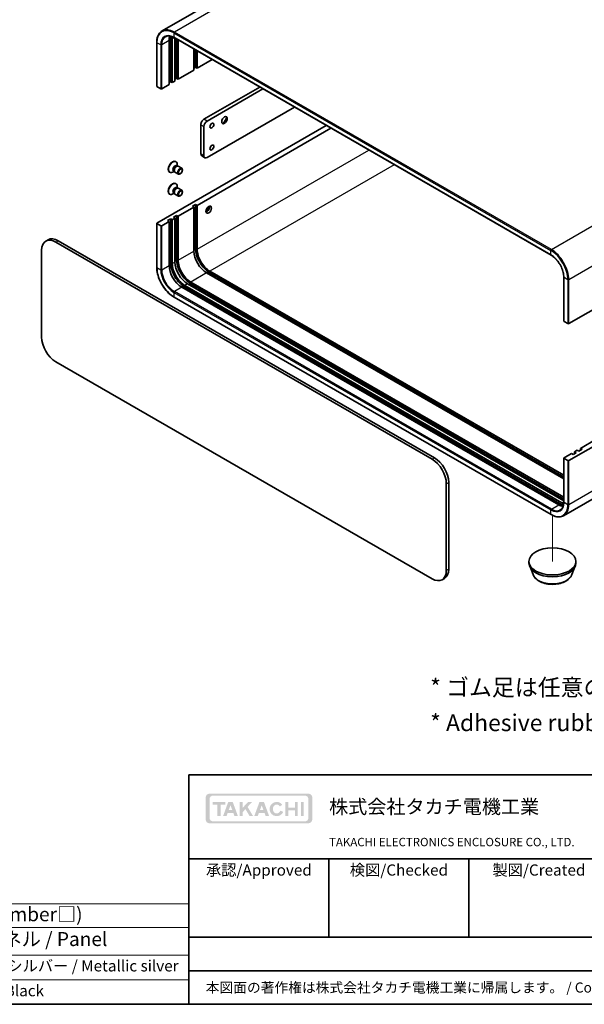
# Model space of a CAD drawing. Units: millimetres. Extents: x 36 to 4172, y 20 to 863.
# Drawn here: x 486 to 738, y 20 to 460 of the extents above; entities that cross this region are included whole.
import ezdxf
from ezdxf.enums import TextEntityAlignment as Align

# ---------------------------------------------------------------- set-up
doc = ezdxf.new("R2010")
doc.units = ezdxf.units.MM
doc.header["$LTSCALE"] = 2.5
for name, color, linetype, lineweight in [('Border (ISO)', 7, 'Continuous', 35), ('Hatch (ISO)', 1, 'Continuous', 18), ('Symbol (ISO)', 7, 'Continuous', 18), ('Symbol (ISO) @ 1', 7, 'Continuous', 18), ('Title (ISO)', 7, 'Continuous', 35), ('Tweak Trail (ISO)', 7, 'Continuous', 18), ('Visible (ISO)', 7, 'Continuous', 35), ('Visible Narrow (ISO)', 7, 'Continuous', 25)]:
    doc.layers.add(name, color=color, linetype=linetype, lineweight=lineweight)
doc.styles.add('Note Text (TK)', font='MS PGothic.ttf')
doc.styles.add('Note Text (TK2)', font='MS PGothic.ttf')
doc.styles.add('文字スタイル40', font='MS PGothic.ttf')
doc.styles.add('文字スタイル67', font='arial.ttf')

# ---------------------------------------------------------------- blocks, each defined once
blk = doc.blocks.new('図面枠 tk図枠')
at = {"layer": 'Border (ISO)'}
blk.add_line((14.50000000000001, 8.000000000000007), (405.4999999999999, 8.000000000000007), dxfattribs=at)
blk = doc.blocks.new('表題欄 tk表題欄')
at = {"layer": 'Hatch (ISO)'}
h = blk.add_hatch(color=256, dxfattribs=at)
edge = h.paths.add_edge_path(flags=0)
edge.add_arc((95.444849922821, 237.346881026017), 0.5958259999999996, 269.9999999999897, 360)
edge.add_line((96.040675922821, 237.3468810260171), (96.04067592282095, 240.7585970260168))
edge.add_arc((95.44484992282096, 240.7585970260169), 0.5958259999999996, 0, 90.0000000000068)
edge.add_line((95.44484992282091, 241.3544230260169), (79.00658192282103, 241.3544230260169))
edge.add_arc((79.00658192282103, 240.7585970260169), 0.5958259999999996, 90, 180)
edge.add_line((78.41075592282102, 240.7585970260168), (78.41075592282081, 237.3468810260171))
edge.add_arc((79.00658192282081, 237.3468810260168), 0.5958259999999996, 180, 270.0000000000205)
edge.add_line((79.00658192282103, 236.7510550260168), (95.44484992282091, 236.751055026017))
edge = h.paths.add_edge_path()
edge.add_line((77.70882392282107, 241.0034570260169), (77.70882392282107, 237.1020210260171))
edge.add_arc((78.41075592282097, 237.102021026017), 0.7019319999998935, 180, 270.000000000008)
edge.add_line((78.41075592282105, 236.4000890260172), (96.04067592282101, 236.4000890260172))
edge.add_arc((96.040675922821, 237.102021026017), 0.7019319999998921, 270, 360)
edge.add_line((96.7426079228209, 237.1020210260171), (96.74260792282098, 241.0034570260169))
edge.add_arc((96.04067592282107, 241.003457026017), 0.7019319999998921, 0, 90.00000000000873)
edge.add_line((96.04067592282095, 241.705389026017), (78.41075592282105, 241.7053890260169))
edge.add_arc((78.41075592282105, 241.0034570260169), 0.7019319999999984, 90.00000000000072, 180)
for points in [[(78.94128592282102, 240.1954190260171), (78.94128592282102, 239.7056990260171), (79.79013392282097, 239.7056990260171), (79.79013392282097, 237.7060090260171), (80.37779792282102, 237.7060090260171), (80.37779792282102, 239.7056990260171), (81.22664592282104, 239.7056990260171), (81.22664592282104, 240.1954190260171)], [(85.55355153134052, 237.7060090260171), (84.81294043548178, 238.9396854897348), (84.28739592282106, 238.3724785432585), (84.28739592282106, 237.7060090260171), (83.76502792282103, 237.7060090260171), (83.76502792282103, 240.1954190260171), (84.28739592282106, 240.1954190260171), (84.28739592282106, 239.1472136578642), (85.2586086041826, 240.1954190260171), (85.97643794456017, 240.1954190260171), (85.18872726044239, 239.3452627384302), (86.172817922821, 237.7060090260171)], [(91.96090243223207, 240.1954190260171), (91.96090243223207, 237.7060090260171), (92.4791894322321, 237.7060090260171), (92.4791894322321, 238.7058540260171), (93.63819343223211, 238.7058540260171), (93.63819343223211, 237.7060090260171), (94.15648043223207, 237.7060090260171), (94.15648043223207, 240.1954190260171), (93.63819343223211, 240.1954190260171), (93.63819343223211, 239.195574026017), (92.4791894322321, 239.195574026017), (92.4791894322321, 240.1954190260171)], [(94.71149643223212, 240.1954190260171), (94.71149643223212, 237.7060090260171), (95.2338644322322, 237.7060090260171), (95.2338644322322, 240.1954190260171)]]:
    blk.add_hatch(color=256, dxfattribs=at).paths.add_polyline_path(points)
h = blk.add_hatch(color=256, dxfattribs=at)
h.paths.add_polyline_path([(82.45967999495221, 238.7589070260171), (81.8218998506899, 238.7589070260171), (82.14078992282104, 239.627313026017)], flags=0)
h.paths.add_polyline_path([(82.64850318183746, 238.2447010260171), (81.63307666380464, 238.2447010260171), (81.43526189659153, 237.7060090260171), (80.81854592282102, 237.7060090260171), (81.73268992282102, 240.1954190260171), (82.54888992282102, 240.1954190260171), (83.46303392282098, 237.7060090260171), (82.84631794905052, 237.7060090260171)])
h = blk.add_hatch(color=256, dxfattribs=at)
h.paths.add_polyline_path([(87.39654585068993, 238.7589070260171), (88.03432599495216, 238.7589070260171), (87.71543592282107, 239.627313026017)], flags=0)
h.paths.add_polyline_path([(87.00990789659151, 237.7060090260171), (87.20772266380467, 238.2447010260171), (88.22314918183736, 238.2447010260171), (88.42096394905047, 237.7060090260171), (89.03767992282091, 237.7060090260171), (88.123535922821, 240.1954190260171), (87.30733592282104, 240.1954190260171), (86.39319192282105, 237.7060090260171)])
h = blk.add_hatch(color=256, dxfattribs=at)
edge = h.paths.add_edge_path()
edge.add_arc((90.39257192282079, 238.9507140260171), 1.273272000000011, 38.55054079078439, 336.5820184016556)
edge.add_line((91.56096443223191, 238.4446700260172), (91.04202846323602, 238.6694270587604))
edge.add_ellipse((90.392571922821, 238.9507140260171), major_axis=(0, -0.7998759999999119), ratio=0.8673469387756529, start_angle=128.5505407907963, end_angle=426.582018401653, ccw=False)
edge.add_line((90.96328818027123, 239.4055047731898), (91.38834540645578, 239.7442231660233))
at = {"layer": 'Title (ISO)'}
for p, q in [((74.70882392282105, 245.052739026017), (255.7088239228211, 245.052739026017)), ((74.70882392282105, 204.052739026017), (74.70882392282105, 245.052739026017)), ((149.7088239228211, 245.052739026017), (149.7088239228211, 210.052739026017)), ((230.7088239228211, 245.052739026017), (230.7088239228211, 210.052739026017)), ((255.7088239228211, 245.052739026017), (255.7088239228211, 204.052739026017)), ((243.2088239228211, 240.552739026017), (251.2088239228211, 241.552739026017)), ((251.2088239228211, 235.552739026017), (251.2088239228211, 241.552739026017)), ((243.2088239228211, 240.552739026017), (243.2088239228211, 236.552739026017)), ((243.2088239228211, 236.552739026017), (251.2088239228211, 235.552739026017)), ((230.7088239228211, 232.052739026017), (255.7088239228211, 232.052739026017)), ((74.70882392282105, 230.052739026017), (230.7088239228211, 230.0527390260171)), ((99.70882392282105, 230.052739026017), (99.70882392282108, 216.052739026017)), ((124.708823922821, 230.052739026017), (124.708823922821, 216.052739026017)), ((230.7088239228211, 221.052739026017), (255.7088239228211, 221.052739026017)), ((74.70882392282105, 216.052739026017), (230.7088239228211, 216.052739026017)), ((255.7088239228211, 210.052739026017), (74.70882392282105, 210.052739026017)), ((74.70882392282105, 204.052739026017), (255.7088239228211, 204.052739026017))]:
    blk.add_line(p, q, dxfattribs=at)
at = {"layer": 'Title (ISO)', "color": 4, "linetype": 'Continuous', "lineweight": 18}
for p, q in [((238.2088239228211, 242.5527390260171), (238.2088239228211, 234.552739026017)), ((252.2088239228211, 238.552739026017), (234.2088239228211, 238.552739026017))]:
    blk.add_line(p, q, dxfattribs=at)
at = {"layer": 'Title (ISO)'}
for radius in [3, 2]:
    blk.add_circle((238.2088239228211, 238.5527390260171), radius, dxfattribs=at)
at = {"layer": 'Title (ISO)', "color": 1, "char_height": 2.000000029802322, "line_spacing_factor": 1.5, "style": 'Note Text (TK)'}
for s, insert, attachment_point in [('\\fＭＳ Ｐゴシック|b0|i0;{\\H2.0000;品名/Title}', (151.708823922821, 243.052739026017), 4), ('\\fＭＳ Ｐゴシック|b0|i0;{\\H2.0000;尺度/Scale}', (232.7088239228211, 230.052739026017), 4), ('\\fＭＳ Ｐゴシック|b0|i0;{\\H2.0000;承認/Approved}', (87.20882392282105, 228.052739026017), 5), ('\\fＭＳ Ｐゴシック|b0|i0;{\\H2.0000;検図/Checked}', (112.208823922821, 228.0527390260171), 5), ('\\fＭＳ Ｐゴシック|b0|i0;{\\H2.0000;製図/Created}', (137.208823922821, 228.052739026017), 5), ('\\fＭＳ Ｐゴシック|b0|i0;{\\H2.0000;ページ/Page}', (232.7088239228211, 219.052739026017), 4), ('\\fＭＳ Ｐゴシック|b0|i0;{\\H2.0000;作成日/Date}', (151.708823922821, 213.052739026017), 4)]:
    blk.add_mtext(s, dxfattribs=dict(at, insert=insert, attachment_point=attachment_point))
at = {"layer": 'Title (ISO)', "color": 7, "line_spacing_factor": 1.5, "style": 'Note Text (TK)'}
for s, insert, char_height, attachment_point in [('株式会社タカチ電機工業', (99.74260792282095, 239.052739026017), 2.5, 4), ('\\fArial|b0|i0;{\\H1.4986;TAKACHI ELECTRONICS ENCLOSURE CO., LTD.}', (99.74260792282095, 233.052739026017), 1.49859994649887, 4), ('\\fＭＳ Ｐゴシック|b0|i0;{\\H2.0000;/}', (243.2088239228211, 213.5527390260171), 2.000000029802322, 5), ('\\fMS PGothic|b0|i0;{\\H1.8000;本図面の著作権は株式会社タカチ電機工業に帰属します。 / Copyright (C)\xa0 TAKACHI ELECTRONICS ENCLOSURE CO., LTD. All Rights Reserved.}', (77.70882392282107, 207.052739026017), 1.800000071525573, 4)]:
    blk.add_mtext(s, dxfattribs=dict(at, insert=insert, char_height=char_height, attachment_point=attachment_point))
at = {"layer": 'Title (ISO)', "color": 7}
for tag, p, height, style in [('<品名>_001', (157.5099602864574, 236.7459208441988), 2.5, 'Note Text (TK)'), ('<Title>_001', (157.4891786262329, 231.5527390111158), 2.000000029802322, '文字スタイル67'), ('<尺度>_001', (239.6434830137302, 223.302739026017), 2.5, 'Note Text (TK)'), ('<型番>_001', (157.402005728811, 219.9930798731327), 3.000000119209289, '文字スタイル40'), ('<ページ_No.>_001', (237.9488807410029, 212.302739026017), 2.5, 'Note Text (TK)'), ('<総ページ数>_001', (246.7926307410029, 212.302739026017), 2.5, 'Note Text (TK)'), ('作成日_001', (175.6108125591847, 211.7814322078352), 2.5, 'Note Text (TK)')]:
    blk.add_attdef(tag, p, '', height=height, dxfattribs=dict(at, style=style))
at = {"layer": 'Title (ISO)', "color": 7, "style": 'Note Text (TK)'}
blk.add_attdef('<部品サイズ>', text='', height=2.5, dxfattribs=at).set_placement((112.208823922821, 213.052739026017), align=Align.MIDDLE_CENTER)
blk = doc.blocks.new('テーブル1')
at = {"layer": 'Symbol (ISO)'}
for p, q in [((89.49999999999994, 25.98000005960465), (224.5, 25.98000005960465)), ((89.49999999999994, 25.98000005960465), (89.49999999999994, 21.70000005960465)), ((224.5, 25.98000005960465), (224.5, 21.70000005960465)), ((89.49999999999994, 21.70000005960465), (224.5, 21.70000005960465)), ((89.49999999999994, 21.70000005960465), (89.49999999999994, 16.80000005960465)), ((114.4999999999999, 21.70000005960465), (114.4999999999999, 16.80000005960465)), ((174.4999999999999, 21.70000005960465), (174.4999999999999, 16.80000005960465)), ((224.5, 21.70000005960465), (224.5, 16.80000005960465)), ((89.49999999999994, 16.80000005960465), (224.5, 16.80000005960465)), ((89.49999999999994, 16.80000005960465), (89.49999999999994, 8.000000000000005)), ((114.4999999999999, 16.80000005960465), (114.4999999999999, 8.000000000000005)), ((174.4999999999999, 16.80000005960465), (174.4999999999999, 8.000000000000005)), ((224.5, 16.80000005960465), (224.5, 8.000000000000005)), ((89.49999999999994, 12.40000002980233), (224.5, 12.40000002980233)), ((89.49999999999994, 8.000000000000005), (224.5, 8.000000000000005))]:
    blk.add_line(p, q, dxfattribs=at)
at = {"layer": 'Symbol (ISO)', "color": 7, "attachment_point": 7}
for s, insert, char_height, style in [('色仕様（型番末尾□） / Color type (End of product number□)', (108.6174384187673, 22.06368428483606), 2.5, 'Note Text (TK)'), ('記号 / Code', (92.36426974224729, 17.62719295546413), 2.5, 'Note Text (TK)'), ('パネル / Panel', (187.8366554892989, 17.63450294360518), 2.5, 'Note Text (TK)'), ('上下カバー / Top ・ Bottom cover', (117.9664448758566, 17.45906430855393), 2.5, 'Note Text (TK)'), ('SS', (100.3908309797262, 13.56491234761197), 2.000000029802322, 'Note Text (TK2)'), ('\u3000\u3000\u3000\u3000メタリックシルバー / Metallic silver', (115.6999999999999, 13.24912283420563), 2.000000029802322, 'Note Text (TK2)'), ('\u3000メタリックシルバー / Metallic silver', (175.6999999999999, 13.24912283420563), 2.000000029802322, 'Note Text (TK2)'), ('BB', (100.311167901866, 9.16491233352572), 2.000000029802322, 'Note Text (TK2)'), ('\u3000\u3000\u3000\u3000ブラック / Black', (115.6999999999999, 8.808187163248661), 2.000000029802322, 'Note Text (TK2)'), ('\u3000ブラック / Black', (175.6999999999999, 8.808187163248661), 2.000000029802322, 'Note Text (TK2)')]:
    blk.add_mtext(s, dxfattribs=dict(at, insert=insert, char_height=char_height, style=style))

msp = doc.modelspace()

# ---------------------------------------------------------------- linework, layer by layer
at = {"layer": 'Tweak Trail (ISO)'}
msp.add_line((723.5531570280986, 238.4850272300621), (723.5531570280986, 217.8982840255065), dxfattribs=at)
at = {"layer": 'Visible (ISO)'}
for p, q in [((576.631800790855, 470.7405445835596), (549.2667683589355, 454.9413357426081)), ((546.9007258002395, 449.7833130089426), (546.9007258002395, 430.1873950666771)), ((552.4333159810197, 431.0038916476049), (552.4333159810197, 450.5998095898703)), ((553.1404227622064, 451.8245544612619), (553.1404227622064, 432.2286365189964)), ((553.8475295433929, 451.416306170798), (553.8475295433929, 431.8203882285326)), ((554.6167683589356, 451.9321703015441), (722.9081822813338, 354.7690771711447)), ((555.0496110714101, 432.5144103223212), (555.0496110714101, 451.6822684449801)), ((555.7567178525966, 451.2740201545162), (555.7567178525966, 433.7391551937128)), ((556.4638246337832, 450.8657718640523), (556.4638246337831, 433.3309069032489)), ((563.5348924456486, 437.4133898078875), (563.5348924456486, 446.7832889594138)), ((564.2419992268351, 446.3750406689499), (564.2419992268351, 438.6381346792791)), ((564.9491060080217, 445.966792378486), (564.9491060080217, 438.2298863888152)), ((564.9491060080217, 438.2298863888152), (571.6494631417686, 442.0983393836507)), ((556.4638246337831, 433.3309069032489), (563.5348924456486, 437.4133898078875)), ((564.2419992268351, 438.6381346792791), (563.5348924456486, 438.2298863888152)), ((564.9491060080217, 438.2298863888152), (564.2419992268351, 438.6381346792791)), ((553.1404227622064, 432.2286365189964), (552.4333159810197, 431.8203882285326)), ((553.8475295433929, 431.8203882285326), (553.1404227622064, 432.2286365189964)), ((553.8475295433929, 431.8203882285326), (555.0496110714101, 432.5144103223212)), ((555.7567178525966, 433.7391551937128), (555.0496110714099, 433.3309069032489)), ((556.4638246337831, 433.3309069032489), (555.7567178525966, 433.7391551937128)), ((548.685650040731, 429.0851246824247), (546.9885937658834, 430.0649205795379)), ((549.1099141094431, 429.0851246824247), (552.4333159810197, 431.0038916476049)), ((567.989665167124, 415.4904566099788), (592.8626665773648, 429.8508906697349)), ((594.2768801397378, 429.0343940888071), (569.4038787294971, 414.673960029051)), ((569.403878729497, 398.3440284104965), (608.419015763469, 420.8694282795297)), ((622.5611513871999, 412.7044624702525), (546.9885937658836, 369.072625984237)), ((624.6824717307596, 411.4797175988609), (564.9491060080217, 376.9926428192361)), ((566.5754516047508, 399.977021572352), (566.5754516047509, 413.0409668671956)), ((567.989665167124, 412.2244702862679), (567.989665167124, 399.1605249914242)), ((871.8334490429834, 405.5700231517062), (730.8363568743858, 324.165314033212)), ((555.2932402215118, 396.602290537218), (555.4676392702567, 396.5016011994787)), ((568.403878729497, 398.244970764783), (566.989665167124, 399.0614673457108)), ((552.5432402215118, 391.8391508164036), (552.7176392702568, 391.7384614786643)), ((554.6905454185197, 392.2198670171701), (554.0926392702568, 391.8746657415203)), ((554.4116476604697, 392.3808887128567), (554.7788680636734, 392.1688739142151)), ((554.7072997185365, 392.3106222217549), (554.825347388691, 392.0768169350541)), ((555.0420731916561, 391.8398246014049), (556.5953304637148, 390.9430510972611)), ((555.7582851604697, 394.7133332822342), (556.1255055636734, 394.5013184835926)), ((555.9669637558319, 394.492424334818), (556.2284689087313, 394.507094696957)), ((556.0371829185196, 394.5523115865476), (556.0371829185196, 395.2427141378472)), ((556.5420731916561, 394.4379008127583), (558.0953304637148, 393.5411273086144)), ((555.2932402215118, 386.8043315660854), (555.4676392702567, 386.7036422283461)), ((555.7582851604697, 384.9153743111016), (556.1255055636734, 384.7033595124599)), ((555.9669637558319, 384.6944653636854), (556.2284689087313, 384.7091357258244)), ((556.0371829185196, 384.754352615415), (556.0371829185196, 385.4447551667145)), ((556.5420731916561, 384.6399418416256), (558.0953304637148, 383.7431683374818)), ((552.5432402215118, 382.041191845271), (552.7176392702568, 381.9405025075317)), ((554.6905454185197, 382.4219080460374), (554.0926392702568, 382.0767067703877)), ((554.4116476604697, 382.5829297417241), (554.7788680636734, 382.3709149430824)), ((554.7072997185365, 382.5126632506223), (554.825347388691, 382.2788579639214)), ((555.0420731916561, 382.0418656302722), (556.5953304637148, 381.1450921261285)), ((563.5348924456486, 376.1761462383083), (556.4638246337832, 372.0936633336696)), ((562.8277856644621, 376.5843945287721), (564.2419992268352, 377.4008911096998)), ((563.5348924456486, 376.1761462383083), (562.8277856644621, 376.5843945287721)), ((563.5348924456486, 356.5802282960428), (563.5348924456486, 376.1761462383083)), ((564.2419992268352, 377.4008911096998), (564.9491060080217, 376.9926428192361)), ((564.2419992268352, 357.8049731674344), (564.2419992268352, 377.4008911096998)), ((564.9491060080217, 376.9926428192361), (564.9491060080217, 357.3967248769705)), ((552.4333159810197, 369.7666480780256), (549.1099141094431, 367.8478811128454)), ((551.7262091998333, 370.1748963684894), (553.1404227622064, 370.9913929494172)), ((552.4333159810197, 369.7666480780256), (551.7262091998333, 370.1748963684894)), ((552.4333159810197, 350.1707301357601), (552.4333159810197, 369.7666480780256)), ((553.1404227622064, 370.9913929494172), (553.8475295433929, 370.5831446589533)), ((553.1404227622064, 351.3954750071517), (553.1404227622064, 370.9913929494172)), ((555.0496110714101, 371.2771667527418), (553.8475295433929, 370.5831446589533)), ((553.8475295433929, 370.5831446589533), (553.8475295433929, 350.9872267166878)), ((554.3425042902235, 371.6854150432057), (555.7567178525966, 372.5019116241334)), ((555.0496110714101, 371.2771667527418), (554.3425042902235, 371.6854150432057)), ((555.0496110714101, 351.6812488104763), (555.0496110714101, 371.2771667527418)), ((555.7567178525966, 372.5019116241334), (556.4638246337832, 372.0936633336696)), ((555.7567178525967, 352.905993681868), (555.7567178525966, 372.5019116241334)), ((556.4638246337832, 372.0936633336696), (556.4638246337832, 352.4977453914041)), ((546.9007258002395, 368.9501514970978), (546.9007258002395, 349.3542335548324)), ((548.6856500407314, 367.8478811128454), (546.9885937658836, 368.8276770099587)), ((498.4358412979623, 361.6391933839942), (497.3751811261825, 361.0268209482985)), ((502.9358412979623, 361.1934339782838), (670.873701829766, 264.2344649931175)), ((495.5112200955036, 356.9068269284133), (495.5112200955035, 318.1232393343464)), ((669.8130416579862, 263.6220925574217), (501.8751811261824, 360.581061542588)), ((570.6059602575142, 347.5987659058378), (728.627168565182, 256.3651787517358)), ((728.627168565182, 254.7321855898803), (569.191746695141, 346.78226932491)), ((728.627168565182, 255.548682170808), (570.6059602575142, 346.78226932491)), ((728.627168565182, 325.2675844174645), (728.627168565182, 344.8635023597299)), ((730.8363568743858, 262.9280704636327), (871.8334490429834, 344.3327795821269)), ((726.3815841529106, 243.209678034228), (558.0901702305123, 340.3727711646273)), ((559.5043837928853, 341.1892677455551), (727.7957977152837, 244.0261746151557)), ((727.7957977152837, 243.209678034228), (559.5043837928853, 340.3727711646273)), ((728.627168565182, 244.9342266187476), (560.7064653209025, 341.8832898393437)), ((562.1206788832757, 342.6997864202714), (728.627168565182, 246.5672197806031)), ((728.627168565182, 245.7507231996753), (562.1206788832757, 341.8832898393437)), ((554.6167683589356, 335.9896558098071), (722.9081822813338, 238.8265626794077)), ((728.7150365308262, 325.1451099303253), (730.4120928056739, 324.165314033212)), ((501.8751811261823, 307.1005354918222), (669.8130416579861, 210.1415665066558)), ((736.0689470551663, 268.3985975558485), (743.1400148670318, 272.4810804604871)), ((736.0689470551663, 268.3985975558485), (736.7760538363528, 267.9903492653846)), ((736.0689470551663, 267.5821009749208), (736.0689470551663, 268.3985975558485)), ((728.627168565182, 264.0303408478851), (728.627168565182, 244.4344229056197)), ((728.7150365308262, 264.1528153350243), (732.0384384024029, 266.0715823002044)), ((732.7455451835895, 265.6633340097406), (732.0384384024029, 266.0715823002044)), ((734.1597587459624, 266.4798305906683), (732.7455451835895, 265.6633340097406)), ((733.4526519647759, 266.8880788811322), (734.6547334927931, 267.5821009749208)), ((733.4526519647759, 266.8880788811322), (734.1597587459624, 266.4798305906683)), ((733.4526519647759, 266.0715823002044), (733.4526519647759, 266.8880788811322)), ((735.3618402739797, 267.1738526844569), (734.6547334927931, 267.5821009749208)), ((736.7760538363528, 267.9903492653846), (735.3618402739797, 267.1738526844569)), ((728.7150365308262, 263.907866360746), (730.4120928056739, 262.9280704636327)), ((765.4057086090824, 259.5705335191383), (728.5581822813338, 238.2966042748409)), ((676.1770026886649, 213.8158011208306), (676.1770026886651, 252.5993887148974)), ((677.2376628604447, 253.2117611505932), (677.2376628604447, 214.4281735565263)), ((713.0531570281643, 217.8982840254686), (713.0531570281643, 217.0817874445408)), ((734.0531570281645, 217.8982840254686), (734.0531570281645, 217.0817874445408)), ((714.9332136129317, 211.9753150745299), (713.9202407340887, 214.6695323674169)), ((732.1731004433971, 211.9753150745299), (733.1860733222401, 214.6695323674169)), ((675.3737018297658, 210.3081795366411), (674.3130416579861, 209.6958071009454))]:
    msp.add_line(p, q, dxfattribs=at)
for centre, major_axis, ratio, start_param, end_param in [((558.0901702305123, 447.3338232661594), (-4.000000000000002, 6.928203230275518), 0.577350269189626, 0.4365614678263006, 0.7853981633974492), ((559.5043837928852, 448.1503198470871), (4.500000000000469, -7.794228634059688), 0.5773502691896261, 3.825880888895866, 3.926990816986974), ((559.5043837928853, 448.1503198470871), (4.000000000000201, -6.928203230275403), 0.5773502691896053, 3.787620061934006, 3.926990816986972), ((547.2007258002394, 430.1873950666771), (-0.3, 0), 0.5773502691896258, 0, 0.7853981633975656), ((548.8977820750871, 429.2075991695639), (0.3, 1.78e-14), 0.5773502691896255, 3.926990816987187, 5.497787143781849), ((567.989665167124, 413.8574634481233), (-0.9999999999999007, -1.732050807568936), 0.5773502691896303, 3.926990816987004, 5.497787143781905), ((569.4038787294971, 413.0409668671956), (1.000000000000107, 1.732050807568817), 0.5773502691896303, 0.7853981633976819, 2.356194490192565), ((577.0052766272526, 415.1842703921308), (0.8750000000000033, 1.515544456622767), 0.5773502691896303, 3.242780496373253, 6.181997464396034), ((575.7678397601761, 415.8987049004426), (1.749999999999827, 3.031088913245641), 0.5773502691896302, 4.225694025309815, 5.199083935459361), ((553.9182402215118, 394.2207206768108), (1.374999999999998, 2.381569860407206), 0.577350269189626, 7.5e-15, 3.1415926535898), ((554.0926392702568, 394.1200313390715), (1.375, 2.381569860407206), 0.577350269189626, 5.497787143782126, 10.21017612416682), ((567.989665167124, 400.7935181532796), (-1.000000000000004, -1.732050807568877), 0.5773502691896302, 5.497787143782131, 6.283185307179609), ((569.4038787294971, 399.9770215723519), (-1.000000000000004, -1.732050807568877), 0.5773502691896302, 5.497787143782131, 7.068583470577032), ((555.0849664104696, 393.5471109975455), (0.6733187500000019, 1.166222284688769), 0.577350269189626, 6.7e-15, 3.141592653589799), ((555.5751858641967, 393.2640826639741), (0.6733187500000019, 1.16622228468877), 0.577350269189626, 0.3613671239066867, 2.780225529683059), ((555.7920731916562, 393.1388627070816), (0.749999999999999, 1.299038105676659), 0.577350269189626, 0, 3.14159265358975), ((553.9182402215118, 384.4227617056782), (1.375000000000007, 2.381569860407201), 0.577350269189625, 7.3e-15, 3.1415926535898), ((554.0926392702568, 384.3220723679389), (1.375000000000004, 2.381569860407204), 0.5773502691896245, 5.497787143782128, 10.21017612416683), ((555.0849664104696, 383.7491520264128), (0.6733187500000061, 1.166222284688767), 0.5773502691896245, 2.04e-14, 3.141592653589813), ((555.5751858641967, 383.4661236928415), (0.6733187500000043, 1.166222284688768), 0.5773502691896248, 0.3613671239066906, 2.780225529683062), ((555.7920731916562, 383.3409037359489), (0.7500000000000037, 1.299038105676656), 0.5773502691896248, 0, 3.141592653589762), ((567.989665167124, 376.2986207254473), (1.749999999999818, 3.03108891324564), 0.577350269189626, 4.298219205551182, 5.126558755218072), ((569.2271020342004, 375.5841862171355), (-0.875000000000092, -1.515544456622715), 0.5773502691896246, 0.5294703357758621, 2.61212231781468), ((547.2007258002395, 368.9501514970978), (-0.3, 0), 0.5773502691896254, 5.497787143782201, 7.068583470577152), ((548.8977820750871, 367.9703555999846), (-0.3, 1.79e-14), 0.5773502691896258, 0.7853981633977379, 2.356194490192581), ((501.8751811261824, 353.2325923142386), (-4.49999999999993, 7.794228634059924), 0.5773502691896276, 5.497787143782145, 7.068583470577046), ((502.9358412979623, 353.8449647499343), (-4.499999999999928, 7.794228634059928), 0.5773502691896275, 5.497787143782145, 6.28318530717958), ((569.191746695141, 353.3142419723318), (-3.999999999999591, 6.928203230275756), 0.5773502691896258, 0.7853981633976899, 2.35619449019258), ((570.6059602575142, 354.1307385532596), (-4.499999999999561, 7.794228634060263), 0.577350269189626, 0.785398163397689, 2.356194490192587), ((570.6059602575142, 354.1307385532596), (4.000000000000418, -6.928203230275278), 0.577350269189626, 3.926990816987002, 5.497787143781902), ((562.1206788832757, 349.2317590676932), (-4.49999999999953, 7.79422863406021), 0.5773502691896257, 0.7853981633976881, 2.356194490192601), ((562.1206788832757, 349.2317590676932), (4.000000000000418, -6.928203230275277), 0.577350269189626, 3.926990816987, 5.497787143781902), ((558.0901702305123, 346.9047438120492), (-3.999999999999591, 6.928203230275756), 0.5773502691896258, 0.7853981633976899, 2.35619449019258), ((559.5043837928853, 347.7212403929769), (-4.499999999999561, 7.794228634060263), 0.577350269189626, 0.785398163397689, 2.356194490192587), ((559.5043837928853, 347.7212403929769), (4.000000000000631, -6.928203230275156), 0.5773502691896463, 3.926990816986984, 5.497787143781884), ((560.7064653209025, 348.4152624867655), (-3.999999999999591, 6.928203230275755), 0.577350269189626, 0.7853981633976961, 2.35619449019258), ((728.9271685651822, 325.2675844174645), (-0.3, 0), 0.5773502691896266, 0, 0.785398163397565), ((730.6242248400299, 324.2877885203512), (0.3, 1.74e-14), 0.5773502691896267, 3.926990816987006, 5.497787143781851), ((501.8751811261823, 314.4490047201717), (-4.499999999999463, 7.794228634060193), 0.5773502691896276, 0.7853981633977006, 2.356194490192596), ((670.873701829766, 256.885995764768), (-4.500000000000393, 7.794228634059654), 0.5773502691896275, 3.926990816987014, 5.497787143781904), ((728.9271685651822, 264.0303408478851), (-0.3, -4e-16), 0.5773502691896246, 5.497787143782199, 7.068583470577151), ((669.8130416579862, 256.2736233290722), (4.499999999999463, -7.794228634060193), 0.5773502691896276, 0.7853981633977006, 2.356194490192596), ((730.6242248400299, 263.0505449507718), (-0.3, 1.81e-14), 0.5773502691896255, 0.7853981633977388, 2.356194490192581), ((726.3815841529106, 249.7416506816498), (-3.99999999999959, 6.928203230275759), 0.577350269189626, 2.356194490192674, 2.705031185763928), ((727.7957977152837, 250.5581472625776), (4.000000000000215, -6.928203230275394), 0.5773502691896465, 5.49778714378212, 5.637157898835065), ((727.7957977152837, 250.5581472625776), (-4.499999999999553, 7.794228634060255), 0.577350269189626, 2.356194490192615, 2.45730441828371), ((723.5531570281644, 217.0817874445408), (10.5, -7e-16), 0.5773502691896257, 3.141592653589793, 6.283185307179586), ((669.8130416579861, 217.4900357350053), (4.49999999999993, -7.794228634059924), 0.5773502691896276, 5.497787143782145, 7.068583470577046), ((670.873701829766, 218.1024081707011), (4.499999999999961, -7.794228634059908), 0.5773502691896276, 0, 0.7853981633974306)]:
    msp.add_ellipse(centre, major_axis=major_axis, ratio=ratio, start_param=start_param, end_param=end_param, dxfattribs=at)
for centre, major_axis, ratio in [((571.5251990730568, 412.6327185767317), (0.6147500000000661, 1.064778233952931), 0.5773502691896302), ((577.1820533225492, 415.0822083195148), (-0.8750000000000934, -1.515544456622714), 0.5773502691896303), ((571.5251990730567, 402.8347596055989), (0.6147500000000661, 1.064778233952931), 0.5773502691896302), ((557.3453304637148, 392.2420892029378), (-0.7500000000000001, -1.299038105676658), 0.577350269189626), ((557.4537741274446, 392.1794792244915), (0.596637500000062, 1.033406463700841), 0.577350269189626), ((557.3453304637148, 382.4441302318051), (-0.7500000000000026, -1.299038105676657), 0.5773502691896248), ((557.4537741274446, 382.3815202533588), (0.5966375000000643, 1.03340646370084), 0.5773502691896246), ((570.1109855106836, 375.0738758540558), (-0.87500000000009, -1.515544456622716), 0.577350269189626), ((723.5531570281644, 217.8982840254686), (10.5, -2.1e-15), 0.5773502691896257)]:
    msp.add_ellipse(centre, major_axis=major_axis, ratio=ratio, dxfattribs=at)
for points, knots in [([(549.2667683589355, 454.9413357426081), (548.9630810690885, 454.7660018040654), (548.6834087525255, 454.5492005965564), (548.1812356752306, 454.0410221944386), (547.9587234390044, 453.7497479571523), (547.5757424137372, 453.1029400592349), (547.4152099405167, 452.74742689717), (547.1581002015648, 451.9821519543704), (547.0614935543089, 451.5723699252236), (546.9328072117312, 450.7084802335237), (546.9007258002395, 450.254359276932), (546.9007258002395, 449.7833130089426)], [5.497787143782137, 5.497787143782137, 5.497787143782137, 5.497787143782137, 5.654866776461626, 5.654866776461626, 5.811946409141116, 5.811946409141116, 5.969026041820606, 5.969026041820606, 6.126105674500095, 6.126105674500095, 6.283185307179587, 6.283185307179587, 6.283185307179587, 6.283185307179587]), ([(550.7667683589355, 452.3432595312548), (550.960499905907, 452.4551104920492), (551.1694695046046, 452.5406846156284), (551.6165040303817, 452.6576238314213), (551.8546408477008, 452.6889244893022), (552.3565668640688, 452.6944451944662), (552.6203292685591, 452.668599700609), (553.1670805680719, 452.5580655486252), (553.4500236756998, 452.4733643111209), (554.0271215829364, 452.245720152293), (554.3212499281638, 452.1027879471006), (554.6167683589356, 451.9321703015441)], [0.7853981633974483, 0.7853981633974483, 0.7853981633974483, 0.7853981633974483, 0.9424777960769379, 0.9424777960769379, 1.099557428756427, 1.099557428756427, 1.256637061435917, 1.256637061435917, 1.413716694115406, 1.413716694115406, 1.570796326794896, 1.570796326794896, 1.570796326794896, 1.570796326794896]), ([(728.627168565182, 344.8635023597299), (728.627168565182, 345.5448407326088), (728.5336295805818, 346.2863258285707), (728.1645853963046, 347.8132334115546), (727.888933360778, 348.5984531853317), (727.182392878774, 350.130517241156), (726.7516415386308, 350.8771197367904), (725.7788354312763, 352.2557894584435), (725.2369214877731, 352.887617070532), (724.0985140821036, 353.9727477825151), (723.5021790826922, 354.4257763677081), (722.9101433407272, 354.7679446579302), (722.9091628033907, 354.7685110664712), (722.9081822813338, 354.7690771711447)], [3.14159265358979, 3.14159265358979, 3.14159265358979, 3.14159265358979, 3.455230733031032, 3.455230733031032, 3.769389998390011, 3.769389998390011, 4.083549263748991, 4.083549263748991, 4.39770852910797, 4.39770852910797, 4.711867794466949, 4.711867794466949, 4.712388980384687, 4.712388980384687, 4.712388980384687, 4.712388980384687]), ([(546.9007258002395, 349.3542335548324), (546.9007258002395, 348.4121410188535), (547.029669582481, 347.4020266356374), (547.5292407372988, 345.3382217074807), (547.8998861832033, 344.284836960854), (548.8467612127486, 342.2332814537978), (549.422860646562, 341.2354479642214), (550.7261223181739, 339.3896523808979), (551.4530575457594, 338.5419716356343), (552.9905794645897, 337.0774278604858), (553.800892290062, 336.4607020777965), (554.6167683589356, 335.9896558098071)], [0, 0, 0, 0, 0.314159265358979, 0.314159265358979, 0.628318530717958, 0.628318530717958, 0.9424777960769368, 0.9424777960769368, 1.256637061435915, 1.256637061435915, 1.570796326794894, 1.570796326794894, 1.570796326794894, 1.570796326794894]), ([(728.627168565182, 244.4344229056197), (728.627168565182, 244.0931876145066), (728.6038873132841, 243.7669988929704), (728.5124839842339, 243.1533953654186), (728.4443658538306, 242.866008827635), (728.2667155876779, 242.3372412367129), (728.1572172396864, 242.0958935469324), (727.9014731605837, 241.6639732185195), (727.7552975870441, 241.4733910140852), (727.4305079925803, 241.14471736629), (727.2519138283053, 241.0065314469886), (727.0581822813339, 240.8946804861942)], [3.14159265358979, 3.14159265358979, 3.14159265358979, 3.14159265358979, 3.29867228626928, 3.29867228626928, 3.45575191894877, 3.45575191894877, 3.61283155162826, 3.61283155162826, 3.76991118430775, 3.76991118430775, 3.926990816987241, 3.926990816987241, 3.926990816987241, 3.926990816987241]), ([(722.9081822813338, 238.8265626794077), (723.3161203157706, 238.5910395454129), (723.7254413063157, 238.3917623844582), (724.5379348966841, 238.0712631804008), (724.9411198675675, 237.9500359765253), (725.7324222783877, 237.7900620706184), (726.1205719447258, 237.7513306895271), (726.8722145283243, 237.7595980376172), (727.2357215353951, 237.8066621681988), (727.9269034799312, 237.9874676091739), (728.2544949914868, 238.1212703362982), (728.5581822813338, 238.2966042748409)], [1.570796326794898, 1.570796326794898, 1.570796326794898, 1.570796326794898, 1.727875959474387, 1.727875959474387, 1.884955592153876, 1.884955592153876, 2.042035224833365, 2.042035224833365, 2.199114857512855, 2.199114857512855, 2.356194490192344, 2.356194490192344, 2.356194490192344, 2.356194490192344]), ([(714.9332136129316, 211.9753150745299), (715.1456674364472, 211.4102488450086), (715.475680719837, 210.8948952950514), (716.3718857045333, 209.8979705856095), (716.9715970210948, 209.4389074817623), (718.3879801759457, 208.6376595011628), (719.2220779206966, 208.3110069098382), (720.9973741751992, 207.8441101057842), (721.9383837972388, 207.7041174488714), (723.8330753690807, 207.6159528179296), (724.7861334262655, 207.6660849340208), (726.628644565541, 207.952841325307), (727.5175577363362, 208.1897754913037), (729.1569728414839, 208.8489353068071), (729.9067147322321, 209.2725594986651), (731.1537480640803, 210.2951267609774), (731.6622828487396, 210.8910544343513), (732.0645897828072, 211.7074257691724), (732.1222407624782, 211.8400429120621), (732.1731004433971, 211.9753150745299)], [0.9991542958698817, 0.9991542958698817, 0.9991542958698817, 0.9991542958698817, 1.264145993381864, 1.264145993381864, 1.580988218426321, 1.580988218426321, 1.928756806373795, 1.928756806373795, 2.275771767793624, 2.275771767793624, 2.619500899758352, 2.619500899758352, 2.964504206762096, 2.964504206762096, 3.313528003903683, 3.313528003903683, 3.649797872888636, 3.649797872888636, 3.713234684514807, 3.713234684514807, 3.713234684514807, 3.713234684514807])]:
    msp.add_open_spline(points, degree=3, knots=knots, dxfattribs=at)
at = {"layer": 'Visible Narrow (ISO)'}
for p, q in [((582.1318007908549, 470.1957275321357), (554.7667683589355, 454.3965186911842)), ((554.5546363245796, 454.0290952297667), (722.8460502469778, 356.8660020993675)), ((554.5546363245796, 454.0290952297667), (554.5546363245796, 452.0695034355402)), ((723.0581822813339, 357.2334255607849), (554.7667683589355, 454.3965186911842)), ((546.9885937658834, 430.0649205795379), (546.9885937658836, 449.6608385218034)), ((548.6856500407312, 448.6810426246901), (546.9885937658836, 449.6608385218034)), ((552.4333159810197, 450.5998095898703), (549.1099141094431, 448.6810426246901)), ((553.1404227622064, 451.8245544612619), (552.4843497864647, 451.4457705521094)), ((554.6789003932915, 451.8962983547834), (553.8475295433929, 451.416306170798)), ((722.8460502469778, 354.9064103051409), (554.5546363245796, 452.0695034355402)), ((548.6856500407312, 448.6810426246901), (548.685650040731, 429.0851246824247)), ((549.1099141094431, 429.0851246824247), (549.1099141094431, 448.6810426246901)), ((871.8334490429834, 425.1659410939716), (730.8363568743858, 343.7612319754774)), ((569.4038787294971, 414.673960029051), (567.989665167124, 415.4904566099788)), ((566.5754516047509, 413.0409668671956), (567.989665167124, 412.2244702862679)), ((564.9491060080217, 357.3967248769705), (641.6530344792367, 401.6817586277282)), ((567.989665167124, 399.1605249914242), (566.5754516047508, 399.977021572352)), ((652.9667429782216, 395.1497859803065), (570.6059602575142, 347.5987659058378)), ((723.0581822813339, 357.2334255607849), (750.4232147132531, 373.0326344017364)), ((546.9885937658836, 349.2317590676932), (546.9885937658836, 368.8276770099587)), ((548.6856500407314, 367.8478811128454), (548.6856500407312, 348.25196317058)), ((549.1099141094433, 348.25196317058), (549.1099141094431, 367.8478811128454)), ((501.8751811261824, 360.5810615425881), (502.9358412979623, 361.1934339782838)), ((556.4638246337832, 352.4977453914041), (563.5348924456486, 356.5802282960428)), ((564.2419992268352, 357.8049731674344), (563.5348924456486, 357.3967248769705)), ((722.8460502469778, 354.9064103051409), (722.8460502469778, 356.8660020993675)), ((555.7567178525967, 352.905993681868), (555.0496110714101, 352.4977453914041)), ((546.9885937658836, 349.2317590676932), (548.6856500407312, 348.25196317058)), ((549.1099141094433, 348.25196317058), (552.4333159810197, 350.1707301357601)), ((553.1404227622064, 351.3954750071517), (552.4333159810197, 350.9872267166879)), ((553.8475295433929, 350.9872267166878), (555.0496110714101, 351.6812488104763)), ((569.191746695141, 346.78226932491), (562.1206788832757, 342.6997864202714)), ((570.6059602575142, 346.78226932491), (569.8988534763278, 346.3740210344462)), ((728.7150365308262, 325.1451099303253), (728.7150365308262, 344.7410278725907)), ((730.4120928056739, 343.7612319754774), (728.7150365308262, 344.7410278725907)), ((730.4120928056739, 343.7612319754774), (730.4120928056739, 324.165314033212)), ((730.8363568743858, 324.165314033212), (730.8363568743858, 343.7612319754774)), ((558.0901702305123, 340.3727711646273), (554.7667683589355, 338.4540041994473)), ((559.5043837928853, 340.3727711646273), (558.7972770116988, 339.9645228741634)), ((560.7064653209025, 341.8832898393437), (559.5043837928853, 341.1892677455551)), ((562.1206788832757, 341.8832898393437), (561.4135721020891, 341.4750415488798)), ((554.5546363245796, 338.0865807380298), (554.5546363245796, 336.1269889438032)), ((554.5546363245796, 338.0865807380298), (722.8460502469778, 240.9234876076304)), ((722.8460502469778, 238.9638958134039), (554.5546363245796, 336.1269889438032)), ((723.0581822813339, 241.2909110690479), (554.7667683589355, 338.4540041994473)), ((670.873701829766, 264.2344649931175), (669.8130416579862, 263.6220925574217)), ((728.7150365308262, 244.3119484184805), (728.7150365308262, 263.907866360746)), ((730.4120928056739, 262.9280704636327), (730.4120928056739, 243.3321525213672)), ((730.836356874386, 243.3321525213672), (730.8363568743858, 262.9280704636327)), ((730.836356874386, 243.3321525213672), (763.0653503369842, 261.9395705727091)), ((676.1770026886651, 252.5993887148974), (677.2376628604447, 253.2117611505932)), ((723.0581822813339, 241.2909110690479), (726.3815841529106, 243.209678034228)), ((727.7957977152837, 243.209678034228), (727.1397247395419, 242.8308941250755)), ((727.7957977152837, 244.0261746151557), (728.627168565182, 244.5061667991411)), ((728.7150365308262, 244.3119484184805), (730.4120928056739, 243.3321525213672)), ((722.8460502469778, 238.9638958134039), (722.8460502469778, 240.9234876076304)), ((677.2376628604447, 214.4281735565264), (676.1770026886649, 213.8158011208306))]:
    msp.add_line(p, q, dxfattribs=at)
for centre, major_axis, ratio, start_param, end_param in [((554.5546363245796, 445.2925818138401), (-5.350000000000004, 9.266471820493505), 0.577350269189626, 5.497787143782137, 7.068583470577031), ((554.5546363245796, 445.2925818138401), (-4.150000000000003, 7.18801085141085), 0.577350269189626, 5.497787143782137, 7.068583470577031), ((554.7667683589355, 445.4150563009792), (-5.500000000000001, 9.526279441628835), 0.577350269189626, 5.497787143782138, 6.283185307179582), ((554.7667683589355, 454.1515697169059), (-0.1499999999999979, -0.2598076211353329), 0.57735026918966, 3.926990816987099, 5.497787143781809), ((547.2007258002394, 449.7833130089426), (-0.3000000000000114, -3.6e-15), 0.5773502691896598, 1.255e-13, 0.7853981633975956), ((554.7667683589355, 445.4150563009792), (-4.000000000000003, 6.928203230275519), 0.577350269189626, 0, 0.7853981633974492), ((554.7667683589355, 452.1919779226794), (-0.1499999999999834, -0.2598076211353338), 0.5773502691896601, 5.497787143782016, 6.283185307179536), ((548.8977820750871, 448.8035171118293), (0.2999999999999936, 3.33e-14), 0.5773502691895914, 3.926990816987157, 5.497787143781759), ((723.0581822813339, 356.9884765865066), (-0.1499999999999807, -0.259807621135334), 0.577350269189626, 3.926990816986648, 5.4977871437819), ((722.8460502469778, 348.1294886834408), (5.349999999999447, -9.266471820493823), 0.5773502691896258, 0.7853981633976899, 2.356194490192589), ((723.0581822813339, 348.25196317058), (-5.500000000000573, 9.526279441628507), 0.577350269189626, 3.926990816986988, 5.497787143781885), ((722.8460502469778, 348.1294886834408), (-4.150000000000431, 7.1880108514106), 0.5773502691896261, 3.926990816987, 5.497787143781891), ((723.0581822813339, 355.02888479228), (-0.1499999999999968, -0.2598076211353261), 0.577350269189626, 5.497787143782074, 6.283185307179496), ((547.2007258002395, 349.3542335548324), (-0.2999999999999936, 1.09e-14), 0.5773502691895914, 0, 0.7853981633974247), ((554.5546363245796, 344.8635023597299), (-5.349999999999452, 9.266471820493823), 0.577350269189626, 0.785398163397689, 2.356194490192589), ((548.8977820750871, 348.3744376577191), (0.2999999999999936, 2.5e-15), 0.5773502691896599, 3.926990816986826, 5.497787143781937), ((554.5546363245796, 344.8635023597299), (4.150000000000432, -7.188010851410602), 0.5773502691896261, 3.926990816987, 5.497787143781891), ((554.7667683589355, 344.985976846869), (-3.999999999999591, 6.928203230275754), 0.577350269189626, 0.7853981633976961, 2.35619449019258), ((728.9271685651822, 344.8635023597299), (-0.2999999999999936, 0), 0.5773502691896257, 0, 0.7853981633973844), ((730.6242248400299, 343.8837064626166), (-0.3000000000000113, 1.41e-14), 0.5773502691896342, 0.7853981633977157, 2.356194490192391), ((554.7667683589355, 338.2090552251689), (0.1500000000000121, 0.2598076211353171), 0.577350269189626, 0.7853981633976197, 2.356194490192633), ((554.7667683589355, 336.2494634309424), (-0.1499999999999901, -0.25980762113533), 0.5773502691896261, 5.497787143781817, 6.283185307179364), ((722.8460502469778, 247.7004092293305), (4.150000000000007, -7.188010851410847), 0.5773502691896261, 5.497787143782122, 7.068583470577037), ((722.8460502469778, 247.7004092293305), (5.350000000000002, -9.266471820493502), 0.577350269189626, 5.497787143782138, 7.068583470577037), ((723.0581822813339, 247.8228837164697), (5.500000000000003, -9.526279441628837), 0.577350269189626, 0, 0.7853981633974536), ((728.9271685651822, 244.4344229056197), (-0.2999999999999936, -1.54e-14), 0.5773502691895914, 0, 0.7853981633973551), ((730.6242248400299, 243.4546270085064), (-0.3000000000000113, 3.72e-14), 0.5773502691895828, 0.7853981633976677, 2.356194490192436), ((723.0581822813339, 241.0459620947696), (0.1499999999999901, 0.2598076211353093), 0.5773502691896601, 0.7853981633979501, 2.356194490192423), ((723.0581822813339, 239.086370300543), (-0.1499999999999781, -0.2598076211353443), 0.5773502691895916, 5.497787143781925, 6.283185307179437), ((723.0581822813339, 247.8228837164697), (4.000000000000004, -6.928203230275518), 0.577350269189626, 5.497787143782138, 6.283185307179588), ((723.5531570281644, 213.0556249812135), (8.820693451495147, -2e-16), 0.5773502691896255, 3.35534878606222, 6.069429174707149)]:
    msp.add_ellipse(centre, major_axis=major_axis, ratio=ratio, start_param=start_param, end_param=end_param, dxfattribs=at)

# ---------------------------------------------------------------- block references
at = {"xscale": 2.5, "yscale": 2.5, "zscale": 2.5}
for name in ['図面枠 tk図枠', 'テーブル1']:
    msp.add_blockref(name, (0, 0), dxfattribs=at)
ref = msp.add_blockref('表題欄 tk表題欄', (374.4779401929472, -490.1318475650425), dxfattribs=dict(xscale=2.5, yscale=2.5, zscale=2.5))
ref.add_attrib('<品名>_001', 'ユニバーサルアルミサッシケース', (768.2528409090907, 101.7329545454545), dxfattribs={"layer": 'Title (ISO)', "color": 7, "height": 6.25, "style": 'Note Text (TK)'})
ref.add_attrib('<尺度>_001', '1:2.5', (973.5866477272725, 68.12500000000003), dxfattribs={"layer": 'Title (ISO)', "color": 7, "height": 6.25, "style": 'Note Text (TK)'})
ref.add_attrib('作成日_001', '2025/10/08', (813.504971590909, 39.32173295454544), dxfattribs={"layer": 'Title (ISO)', "color": 7, "height": 6.25, "style": 'Note Text (TK)'})
ref.add_attrib('<Title>_001', 'UNIVERSAL ALUMINIUM CASE', (768.2008867585295, 88.74999996274707), dxfattribs={"layer": 'Title (ISO)', "color": 7, "height": 5.000000074505805, "style": '文字スタイル67'})
ref.add_attrib('<ページ_No.>_001', '1', (969.3501420454543, 40.625), dxfattribs={"layer": 'Title (ISO)', "color": 7, "height": 6.25, "style": 'Note Text (TK)'})
ref.add_attrib('<総ページ数>_001', '4', (991.4595170454546, 40.625), dxfattribs={"layer": 'Title (ISO)', "color": 7, "height": 6.25, "style": 'Note Text (TK)'})

# ---------------------------------------------------------------- texts
at = {"layer": 'Symbol (ISO) @ 1', "color": 7, "insert": (668.9750736949761, 165.3751319949537), "char_height": 7.500000298023223, "width": 213.3406580952986, "attachment_point": 1, "line_spacing_factor": 1.265217542648315, "style": 'Note Text (TK)'}
msp.add_mtext('\\fMS PGothic|b0|i0;{\\H7.5000;* ゴム足は任意の場所に貼り付けできます。\\P* Adhesive rubber feet in cluded.}', dxfattribs=at)

doc.saveas('drawing.dxf')
